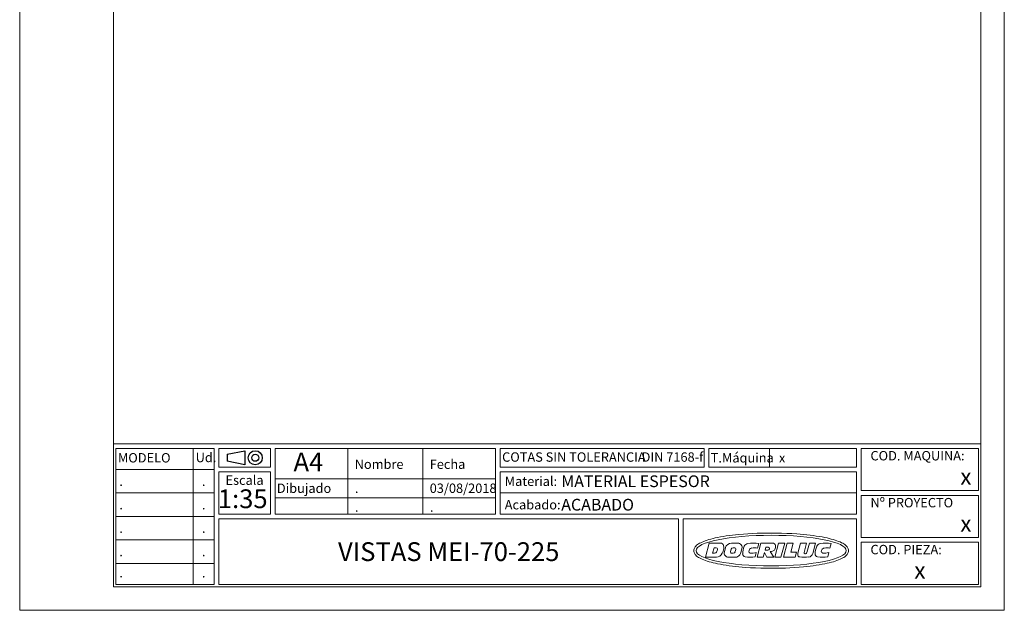
# Model space of a CAD drawing. Units: millimetres. Extents: x 12111 to 36973, y 21174 to 34084.
# Drawn here: x 29619 to 36973, y 21174 to 25581 of the extents above; entities that cross this region are included whole.
import ezdxf
from ezdxf.enums import TextEntityAlignment as Align

# ---------------------------------------------------------------- set-up
doc = ezdxf.new("R2010")
doc.units = ezdxf.units.MM
doc.linetypes.add('CENTERX2', pattern=[20.32, 12.7, -2.54, 2.54, -2.54])
for name, color, linetype, lineweight in [('CAJETIN', 9, 'Continuous', 0), ('DATOS', 254, 'Continuous', 0), ('FORMATO', 180, 'Continuous', 0), ('LIMITS', 1, 'Continuous', 0)]:
    doc.layers.add(name, color=color, linetype=linetype, lineweight=lineweight)
doc.styles.add('E1', font='isocp.shx')

# ---------------------------------------------------------------- blocks, each defined once
blk = doc.blocks.new('LOGO 4')
at = {"color": 176, "linetype": 'Continuous'}
for p, q in [((398.68, 222), (397.87, 219)), ((398.68, 222), (401.08, 222)), ((399.71, 221.02), (399.39, 219.84)), ((399.71, 221.02), (400.18, 221.02)), ((402.15, 221.03), (401.9, 220.13)), ((403.35, 220.68), (403.22, 220.22)), ((403.4, 222), (404.75, 222)), ((403.78, 221.02), (404.03, 221.02)), ((404.32, 220.64), (404.19, 220.18)), ((405.66, 220.81), (405.44, 220.01)), ((409.24, 221.92), (408.97, 220.91)), ((409.68, 222), (412.18, 222)), ((410.74, 221.1), (410.58, 220.5)), ((410.74, 221.1), (411.35, 221.1)), ((413.48, 222), (412.68, 219)), ((414.78, 222), (413.48, 222)), ((413.97, 219), (414.78, 222)), ((415.29, 222), (414.49, 219)), ((416.59, 222), (415.29, 222)), ((416.07, 220.05), (416.59, 222)), ((418.14, 222), (417.57, 219.87)), ((419.43, 222), (418.14, 222)), ((419.43, 222), (418.9, 220.01)), ((420.06, 222), (419.52, 219.99)), ((421.35, 222), (420.06, 222)), ((420.75, 219.77), (421.35, 222)), ((424.7, 221.92), (424.42, 220.91)), ((397.87, 219), (400.22, 219)), ((399.39, 219.84), (399.83, 219.84)), ((402.77, 219), (404.27, 219)), ((403.51, 219.84), (403.76, 219.84)), ((408.49, 219.09), (408.72, 219.99)), ((408.87, 219), (410.17, 219)), ((410.17, 219), (410.44, 220)), ((410.44, 220), (410.97, 219)), ((410.58, 220.5), (411.18, 220.5)), ((410.97, 219), (412.47, 219)), ((412.47, 219), (411.65, 220.22)), ((412.68, 219), (413.97, 219)), ((414.49, 219), (417.03, 219)), ((417.31, 220.05), (416.07, 220.05)), ((417.03, 219), (417.31, 220.05)), ((423.94, 219.09), (424.18, 219.99))]:
    blk.add_line(p, q, dxfattribs=at)
at = {"color": 176, "linetype": 'CENTERX2'}
blk.add_line((409.68, 222), (408.87, 219), dxfattribs=at)
at = {"color": 176, "linetype": 'Continuous', "flags": 128}
blk.add_lwpolyline([(428.39, 220.4), (428.37, 220.58), (428.33, 220.76), (428.26, 220.93), (428.17, 221.09), (428.06, 221.24), (427.94, 221.38), (427.77, 221.54), (427.58, 221.69), (427.37, 221.83), (427.14, 221.96), (426.89, 222.09), (426.59, 222.24), (426.26, 222.37), (425.9, 222.5), (425.54, 222.63), (425.14, 222.75), (424.71, 222.87), (424.27, 222.98), (423.81, 223.09), (423.32, 223.2), (422.74, 223.31), (422.13, 223.41), (421.5, 223.51), (420.85, 223.61), (420.18, 223.7), (419.49, 223.77), (418.8, 223.85), (418.08, 223.91), (417.35, 223.97), (416.29, 224.04), (415.21, 224.06), (414.11, 224.1), (413, 224.12), (411.89, 224.13), (410.88, 224.13), (409.87, 224.11), (408.87, 224.1), (407.88, 224.06), (406.91, 224), (405.95, 223.93), (405.02, 223.85), (404.31, 223.78), (403.62, 223.7), (402.94, 223.61), (402.29, 223.52), (401.65, 223.42), (401.05, 223.31), (400.47, 223.2), (399.97, 223.09), (399.5, 222.98), (399.04, 222.86), (398.62, 222.75), (398.21, 222.62), (397.84, 222.5), (397.49, 222.37), (397.17, 222.23), (396.87, 222.09), (396.62, 221.96), (396.39, 221.83), (396.18, 221.69), (395.99, 221.54), (395.82, 221.38), (395.7, 221.24), (395.59, 221.09), (395.5, 220.93), (395.43, 220.76), (395.39, 220.58), (395.37, 220.4), (395.39, 220.21), (395.43, 220.03), (395.5, 219.86), (395.59, 219.7), (395.7, 219.55), (395.82, 219.41), (395.99, 219.25), (396.18, 219.1), (396.39, 218.96), (396.62, 218.83), (396.87, 218.7), (397.18, 218.55), (397.51, 218.42), (397.86, 218.29), (398.24, 218.16), (398.65, 218.04), (399.07, 217.92), (399.51, 217.81), (399.98, 217.7), (400.47, 217.59), (401.05, 217.48), (401.65, 217.38), (402.28, 217.28), (402.93, 217.18), (403.61, 217.09), (404.29, 217.02), (404.99, 216.94), (405.7, 216.88), (406.43, 216.82), (407.49, 216.75), (408.57, 216.7), (409.67, 216.66), (410.78, 216.64), (411.89, 216.63), (412.9, 216.63), (413.91, 216.65), (414.91, 216.69), (415.9, 216.73), (416.87, 216.79), (417.83, 216.86), (418.76, 216.94), (419.47, 217.01), (420.17, 217.09), (420.84, 217.18), (421.5, 217.27), (422.13, 217.37), (422.74, 217.48), (423.32, 217.59), (423.81, 217.7), (424.29, 217.81), (424.74, 217.93), (425.17, 218.04), (425.55, 218.17), (425.92, 218.29), (426.27, 218.42), (426.59, 218.56), (426.89, 218.7), (427.14, 218.83), (427.37, 218.96), (427.58, 219.1), (427.77, 219.25), (427.94, 219.41), (428.06, 219.55), (428.17, 219.7), (428.26, 219.86), (428.33, 220.03), (428.37, 220.21), (428.39, 220.4)], dxfattribs=at)
at = {"color": 176, "linetype": 'Continuous'}
for centre, radius, start, end in [((400.18, 220.77), 0.25, 2.1147, 90), ((399.24, 220.73), 1.2, 325.0866, 2.1147), ((401.08, 221.32), 0.675, 13.3344, 90), ((397.51, 221.5), 4.3, 336.8931, 351.1524), ((400.13, 221.1), 1.65, 351.1524, 13.3344), ((403.4, 220.7), 1.3, 90, 165), ((403.78, 220.57), 0.45, 90, 165), ((404.03, 220.72), 0.3, 345, 90), ((404.75, 221.06), 0.939, 345, 90), ((409.81, 219.68), 4, 155.8709, 179.7749), ((407.07, 220.91), 1, 99.0364, 155.8709), ((408.17, 214), 8, 82.2834, 99.0364), ((407.88, 220.22), 0.75, 98.2621, 183.6933), ((408.24, 217.74), 3.25, 76.966, 98.2621), ((411.18, 220.85), 0.35, 270, 349.4708), ((411.35, 220.92), 0.175, 11.9043, 90), ((411.08, 220.86), 0.45, 349.4708, 11.9043), ((412.18, 221.37), 0.625, 8.6243, 90), ((411.93, 221.06), 0.825, 289.0389, 330.1699), ((411.56, 221.28), 1.25, 330.1699, 8.6243), ((425.26, 219.68), 4, 155.8709, 179.7749), ((422.52, 220.91), 1, 99.0364, 155.8709), ((423.62, 214), 8, 82.2834, 99.0364), ((423.33, 220.22), 0.75, 98.2621, 183.6933), ((423.69, 217.74), 3.25, 76.966, 98.2621), ((399.83, 220.32), 0.475, 270, 325.0866), ((400.22, 220.35), 1.35, 270, 336.8931), ((402.77, 219.9), 0.9, 165, 270), ((403.51, 220.14), 0.3, 165, 270), ((403.76, 220.29), 0.45, 270, 345), ((404.27, 220), 1, 270, 301.2458), ((404.04, 220.39), 1.46, 301.2458, 345), ((406.43, 219.7), 0.625, 179.7749, 260.8351), ((407.37, 225.5), 6.5, 260.8351, 279.8899), ((407.46, 220.19), 0.325, 183.6933, 264.5185), ((407.76, 223.35), 3.5, 264.5185, 286.0159), ((411.77, 221.51), 1.3, 264.4412, 289.0389), ((418.34, 219.66), 0.8, 165, 213.3512), ((418.01, 219.44), 0.4, 213.3512, 264.268), ((418.97, 229), 10, 264.268, 275.2288), ((419.29, 219.91), 0.4, 165, 184.6818), ((419.09, 219.9), 0.2, 184.6818, 258.3493), ((419.13, 220.09), 0.4, 258.3493, 345), ((419.79, 220.03), 1, 275.2288, 345), ((421.88, 219.7), 0.625, 179.7749, 260.8351), ((422.82, 225.5), 6.5, 260.8351, 279.8899), ((422.91, 220.19), 0.325, 183.6933, 264.5185), ((423.21, 223.35), 3.5, 264.5185, 286.0159)]:
    blk.add_arc(centre, radius, start, end, dxfattribs=at)
blk.add_ellipse((411.89, 220.4), major_axis=(16.02, 0), ratio=0.20399, dxfattribs=at)

msp = doc.modelspace()

# ---------------------------------------------------------------- linework, layer by layer
at = {"color": 4}
for p, q in [((31168.3, 22338), (31299.6, 22364.2)), ((31299.6, 22364.2), (31299.6, 22259.2)), ((31168.3, 22338), (31168.3, 22285.4)), ((31299.6, 22259.2), (31168.3, 22285.4))]:
    msp.add_line(p, q, dxfattribs=at)
for radius in [52.5, 26.3]:
    msp.add_circle((31378.4, 22311.7), radius, dxfattribs=at)
at = {"layer": 'CAJETIN'}
msp.add_line((30319.1, 22416.7), (36797.7, 22416.7), dxfattribs=at)
at = {"layer": 'CAJETIN', "color": 10}
for p, q in [((30914.4, 22381.7), (30914.4, 21366.2)), ((32070.1, 22381.7), (32070.1, 21891.5)), ((32630.4, 22381.7), (32630.4, 21891.5)), ((35219.5, 22381.7), (35219.5, 22241.7)), ((30336.6, 22224.1), (31072, 22224.1)), ((31527.3, 22154.1), (33173.2, 22154.1)), ((30336.6, 22049), (31072, 22049)), ((31527.2, 22014), (33173.2, 22014)), ((33208.2, 22049), (35869.6, 22049)), ((30336.6, 21873.9), (31072, 21873.9)), ((30336.6, 21698.9), (31072, 21698.9)), ((30336.6, 21523.8), (31072, 21523.8))]:
    msp.add_line(p, q, dxfattribs=at)
for points in [[(30336.6, 22381.7), (31072, 22381.7), (31072, 21366.2), (30336.6, 21366.2)], [(31107, 22241.7), (31492.2, 22241.7), (31492.2, 22381.7), (31107, 22381.7)], [(31527.3, 22381.7), (33173.2, 22381.7), (33173.2, 21891.5), (31527.3, 21891.5)], [(33208.2, 22381.7), (34731.5, 22381.7), (34731.5, 22241.7), (33208.2, 22241.7)], [(34766.5, 22381.7), (35869.6, 22381.7), (35869.6, 22241.7), (34766.5, 22241.7)], [(35904.7, 22381.7), (36780.2, 22381.7), (36780.2, 22066.6), (35904.7, 22066.6)], [(31107, 21891.5), (31492.2, 21891.5), (31492.2, 22206.6), (31107, 22206.6)], [(33208.2, 22206.6), (35869.6, 22206.6), (35869.6, 21891.5), (33208.2, 21891.5)], [(35904.7, 22031.5), (36780.2, 22031.5), (36780.2, 21716.4), (35904.7, 21716.4)], [(31107, 21856.4), (34538.9, 21856.4), (34538.9, 21366.2), (31107, 21366.2)], [(34573.9, 21366.2), (35869.6, 21366.2), (35869.6, 21856.4), (34573.9, 21856.4)], [(35904.7, 21681.3), (36780.2, 21681.3), (36780.2, 21366.2), (35904.7, 21366.2)]]:
    msp.add_lwpolyline(points, close=True, dxfattribs=at)
at = {"layer": 'FORMATO'}
msp.add_lwpolyline([(30319.1, 21348.7), (36797.7, 21348.7), (36797.7, 31399.2), (30319.1, 31399.2)], close=True, dxfattribs=at)
at = {"layer": 'LIMITS'}
msp.add_lwpolyline([(29618.7, 21173.6), (36972.8, 21173.6), (36972.8, 31574.3), (29618.7, 31574.3)], close=True, dxfattribs=at)

# ---------------------------------------------------------------- block references
at = {"layer": 'FORMATO', "xscale": 35.01932747767535, "yscale": 35.01932747767535, "zscale": 35.01932747767535}
msp.add_blockref('LOGO 4', (20807.5, 13900.7), dxfattribs=at)

# ---------------------------------------------------------------- texts
at = {"layer": 'CAJETIN', "color": 10, "style": 'E1'}
for s, height, p in [('DIN 7168-f', 70.04, (34263.7, 22317.3)), ('T.Máquina', 70.04, (34780, 22311.7)), ('COD. MAQUINA:', 70.039, (35973.1, 22327.1)), ('MODELO', 70.04, (30352.3, 22311.7)), ('Ud.', 70.04, (30933, 22314)), ('Nombre', 70.04, (32120.7, 22263.8)), ('Fecha', 70.04, (32681.1, 22263.8)), ('COTAS SIN TOLERANCIA', 70.039, (33221.9, 22317.3)), ('Escala', 70.04, (31156, 22144.6)), ('Material:', 70.04, (33241.4, 22136.6)), ('Dibujado', 70.04, (31539.5, 22084.5)), ('Acabado:', 70.04, (33241.4, 21961.5)), ('Nº PROYECTO', 70.039, (35973.1, 21976.9)), ('COD. PIEZA:', 70.039, (35973.1, 21626.7))]:
    msp.add_text(s, height=height, dxfattribs=at).set_placement(p, align=Align.MIDDLE_LEFT)
at = {"layer": 'DATOS', "style": 'E1'}
for s, p in [('A4', (31775, 22262.7)), ('1:35', (31284.6, 21987.8))]:
    msp.add_text(s, height=140.08, dxfattribs=at).set_placement(p, align=Align.MIDDLE)
for s, height, p in [('x', 70, (35289.6, 22311.7)), ('.', 70, (30362.9, 22136.6)), ('03/08/2018', 70.04, (32681.1, 22084.5)), ('.', 70, (32122.6, 22084.1)), ('.', 70, (30362.9, 21961.5)), ('.', 70, (32122.6, 21944)), ('.', 70, (32682.9, 21944)), ('.', 70, (30362.9, 21786.4)), ('.', 70, (30362.9, 21611.3)), ('.', 70, (30362.9, 21453.7))]:
    msp.add_text(s, height=height, dxfattribs=at).set_placement(p, align=Align.MIDDLE_LEFT)
at = {"layer": 'DATOS', "color": 30, "style": 'E1'}
for s, height, p in [('MATERIAL ESPESOR', 87.548, (33663.5, 22136.6)), ('ACABADO', 87.55, (33663.5, 21961.5))]:
    msp.add_text(s, height=height, dxfattribs=at).set_placement(p, align=Align.MIDDLE_LEFT)
for p in [(36727.6, 22171.6), (36727.6, 21821.4)]:
    msp.add_text('x', height=122.6, dxfattribs=at).set_placement(p, align=Align.MIDDLE_RIGHT)
at = {"layer": 'DATOS', "style": 'E1'}
for p in [(30993.2, 22136.6), (30993.2, 21961.5), (30993.2, 21786.4), (30993.2, 21611.3), (30993.2, 21453.7)]:
    msp.add_text('.', height=70, dxfattribs=at).set_placement(p, align=Align.MIDDLE_CENTER)
at = {"layer": 'DATOS', "color": 30, "style": 'E1'}
for s, height, p in [('VISTAS MEI-70-225', 140.077, (32823, 21611.3)), ('x', 122.6, (36342.4, 21471.2))]:
    msp.add_text(s, height=height, dxfattribs=at).set_placement(p, align=Align.MIDDLE_CENTER)

doc.saveas('drawing.dxf')
